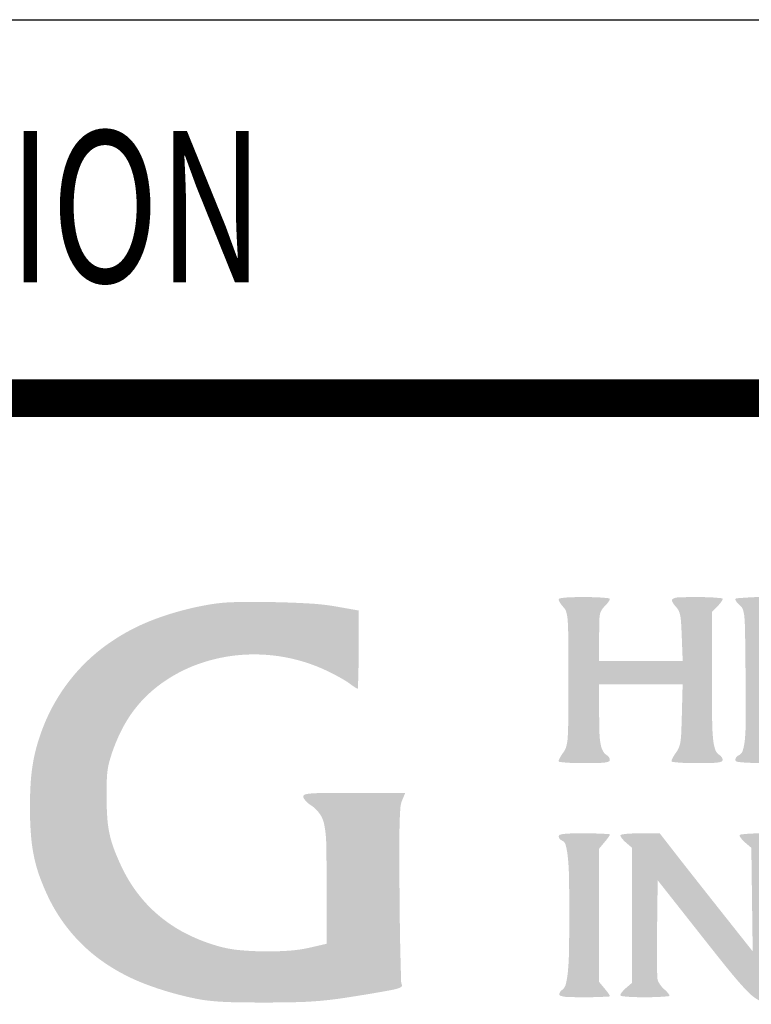
# Model space of a CAD drawing. Units: millimetres. Extents: x -8041 to -5935, y -198 to 1291.
# Drawn here: x -6886 to -6817, y 8 to 100 of the extents above; entities that cross this region are included whole.
import ezdxf
from ezdxf.enums import TextEntityAlignment as Align

# ---------------------------------------------------------------- set-up
doc = ezdxf.new("R2010")
doc.units = ezdxf.units.MM
doc.header["$LTSCALE"] = 55
doc.layers.get('0').update_dxf_attribs({"linetype": 'CONTINUOUS', "lineweight": 30})
doc.styles.add('HY견고딕', font='txt')
doc.styles.add('ROMANS', font='romans.shx', dxfattribs={"width": 0.7, "height": 3.5, "bigfont": 'whgtxt.shx'})

# ---------------------------------------------------------------- blocks, each defined once
blk = doc.blocks.new('hico_ci')
at = {"true_color": 0x0e4194}
h = blk.add_hatch(color=154, dxfattribs=at)
edge = h.paths.add_edge_path()
edge.add_arc((32.78874145102606, 2.927069385914749), 1.634937852173542, 134.5413167978109, 144.1121657865541, ccw=False)
edge.add_arc((32.88119739671203, 2.833119537889715), 1.766750885806179, 125.5110993715333, 134.5412802715582, ccw=False)
edge.add_arc((32.99862898458196, 2.668552141337074), 1.968920630913502, 109.3039531091811, 125.51106852539311, ccw=False)
edge.add_arc((33.06810463006906, 2.470204015000547), 2.179084482555548, 94.28374273685893, 109.30394705099539, ccw=False)
edge.add_arc((33.07294818904944, 2.405555613145893), 2.24391407398458, 79.49360642794232, 94.28376993229932, ccw=False)
edge.add_arc((33.07497792743294, 2.416494281915305), 2.232788683602746, 64.64824022339423, 79.4936345192699, ccw=False)
edge.add_arc((32.85166026594118, 1.945160227534089), 2.754350347023984, 62.62258252843111, 64.64827935550022, ccw=False)
edge.add_arc((32.71656689445695, 1.6842846349209), 3.048129675498798, 60.74517762336188, 62.6226037298855, ccw=False)
edge.add_arc((32.88222088080209, 1.980021569294763), 2.709158323398753, 58.86478425671771, 60.745189543531524, ccw=False)
edge.add_arc((34.0027949358132, 3.835040554210181), 0.5419523693741883, 52.66592512327048, 58.86473315250322, ccw=False)
edge.add_arc((35.17343078015614, 5.369823952139853), 1.388319207016375, 232.6658894191807, 234.4894610043937)
edge.add_arc((34.87507291828689, 4.951703813691068), 0.8746638128896749, 234.4894402566771, 237.0671832623263)
edge.add_arc((34.98615989195719, 5.123202995870557), 1.078997572233144, 237.0671927347545, 238.8011591198468)
edge.add_arc((34.43718715412354, 4.216699841302486), 0.01922446626827711, 238.8011033639355, 269.9999874086654)
edge.add_arc((34.43718715120167, 4.203975778714408), 0.006500403680198683, 269.999988515924, 358.0162963644016)
edge.add_arc((-4.362713720286962, 5.547884122032045), 38.82966870912099, 358.0162447992569, 358.2307601351086)
edge.add_arc((25.82001372365988, 4.615575350872874), 8.632545740196507, 358.2307478553034, 359.3365478187211)
edge.add_arc((17.36637299727386, 4.713465047590432), 17.08675320887927, 359.3365578015499, 360.0000410747588)
edge.add_line((34.45312620614874, 4.713477296909204), (34.45312620614874, 5.229479246909207))
edge.add_line((34.45312620614874, 5.229479246909193), (34.16484495614873, 5.280538412534199))
edge.add_arc((33.64462236292508, 2.343365269373862), 2.982887463415733, 79.95611935197417, 86.65392196668097)
edge.add_arc((33.08349736359173, -7.253972571632346), 12.59661488306342, 86.6539144642089, 88.95116909846963)
edge.add_arc((33.07898162804747, -7.501135204061256), 12.84381876380436, 88.9512102147078, 91.18017493963029)
edge.add_arc((32.86073929043272, 3.092701456038398), 2.247734350267514, 91.18016789503348, 99.27567222310641)
edge.add_arc((33.12735728687869, 1.460212656038493), 3.901851890877547, 99.275663469349, 110.8235852428746)
edge.add_arc((32.69780488876359, 2.589618216946235), 2.693517424045064, 110.8235972806347, 126.0685641851203)
edge.add_arc((32.51854214838431, 2.835735845581539), 2.38903586925314, 126.0686139041103, 142.3646620464503)
edge.add_arc((32.57019643793552, 2.795909258947205), 2.454261037900984, 142.3647239434559, 158.3348896640697)
edge.add_arc((32.78885627890253, 2.709048849869774), 2.689541416845799, 158.3349037323172, 163.9977825718155)
edge.add_arc((32.27931798562355, 2.855174872232922), 2.159463982202089, 163.9977041812776, 170.6737529295855)
edge.add_arc((32.69001219171997, 2.787724853794302), 2.575660132954198, 170.6736856443285, 176.7117217697121)
edge.add_arc((35.5165804981479, 2.625327937927239), 5.406889750838351, 176.7117408376485, 180.1792459878991)
edge.add_arc((34.86777387288271, 2.623303208736388), 4.758079966319337, 180.1793065007957, 184.4129829632263)
edge.add_arc((32.31801344887799, 2.426528918093169), 2.200737920116152, 184.4129901413355, 191.9485645056168)
edge.add_arc((32.06079959392321, 2.372095781589536), 1.937827415331253, 191.9485085045182, 200.0632401468121)
edge.add_arc((32.99774907265527, 2.714287514542207), 2.935308998016321, 200.0632105256907, 206.0080328576868)
edge.add_arc((32.34686694173871, 2.396719825332667), 2.211087494901948, 206.0080725956044, 220.7868245647506)
edge.add_arc((32.32640722296856, 2.3790681399676), 2.184065613245451, 220.7868337318438, 235.7025192642738)
edge.add_arc((32.55306040316975, 2.711358025117491), 2.586294692087826, 235.7024863590712, 249.2757781512998)
edge.add_arc((33.15148411535449, 4.293019156440806), 4.277378035286434, 249.2757840318333, 258.5874089878579)
edge.add_arc((32.68690209783978, 1.991560281367612), 1.92949613777728, 258.5874137952177, 263.2907369022938)
edge.add_arc((32.79883982642542, 2.943114178897986), 2.88761141006249, 263.2907394418933, 266.7676389433385)
edge.add_arc((32.94082638752741, 5.45726238138667), 5.405765767446178, 266.7676456946059, 269.1891044117925)
edge.add_arc((33.21088682750093, 24.53799515124531), 24.48840960094036, 269.18911224069, 269.9781865981917)
edge.add_arc((33.20852195051077, 18.31758289124761), 18.26799689140429, 269.9781761488808, 271.3351535332691)
edge.add_arc((33.52302318768318, 4.823723382535491), 4.770472841822397, 271.3351624316854, 275.0182763994774)
edge.add_arc((33.50046450613598, 5.080636621146652), 5.028374579478569, 275.018266240859, 278.5781104788496)
edge.add_arc((30.99516447033056, 21.68913788855211), 21.82476831798071, 278.5780853305258, 279.7748686946002)
edge.add_arc((32.56285591736099, 12.58932090606631), 12.59089992019255, 279.7749121999424, 280.6666592119867)
edge.add_arc((34.76112037298122, 0.9181145305971228), 0.7144768528025381, 280.6666297990551, 287.8775588060738)
edge.add_arc((34.94628095458376, 0.3440783505401868), 0.1113168599370517, 287.8774580336615, 310.5843549465897)
edge.add_arc((35.00468466105923, 0.2758999180173873), 0.02154330263125903, 310.5843393360146, 386.5784766806566)
edge.add_arc((35.10224936752843, 0.3247108906661111), 0.08755015729799862, 181.6269221488884, 206.5784997727933, ccw=False)
edge.add_arc((148.7512274220857, 3.552682854635435), 113.7823610144581, 181.4600893505928, 181.6269346310598, ccw=False)
edge.add_arc((68.46651307174375, 1.506325299753158), 33.47157134359215, 180.8101452923355, 181.4601068726112, ccw=False)
edge.add_arc((96.2912451695388, 1.899859891969655), 61.29908624856115, 180.396998606529, 180.8102153206149, ccw=False)
edge.add_arc((163.5879524803069, 2.366312200673974), 128.5974100955685, 180.1183791174993, 180.3970656516905, ccw=False)
edge.add_arc((46.15915483334294, 2.123697726096097), 11.16836182132578, 178.4479244508252, 180.1184106146845, ccw=False)
edge.add_arc((39.34067687507013, 2.308448765195521), 4.347381348263541, 175.8174928159718, 178.4479411333492, ccw=False)
edge.add_arc((35.30522176869147, 2.603555572713915), 0.3011502694148722, 157.3235064541274, 175.8175267739247, ccw=False)
edge.add_line((35.02735151864874, 2.7196572906592), (35.06900596552373, 2.819350375034205))
edge.add_line((35.06900596552373, 2.819350375034205), (34.39544107177375, 2.819350375034205))
edge.add_arc((34.39547802726872, -67.23634891510272), 70.05569929014666, 90.00003022443447, 90.33486652166998)
edge.add_arc((34.00006253979188, 0.419118411344698), 2.399076461575973, 90.33493754448989, 94.18141497745493)
edge.add_arc((33.85879524066524, 2.351391083681534), 0.4616466873487795, 94.18139022192932, 104.3817780070427)
edge.add_arc((33.75136997059514, 2.770337818511777), 0.02914633443038319, 104.3816970683063, 180.405337920028)
edge.add_arc((33.76648316377111, 2.77044468151847), 0.04425990540730643, 180.4052644192746, 212.2619022907056)
edge.add_arc((33.9319200577205, 2.87487607406041), 0.239900600631608, 212.261989415702, 221.3768352533327)
edge.add_arc((33.9845198830364, 2.921211303956497), 0.3099983548951059, 221.3768391091639, 229.7923258343701)
edge.add_arc((34.02777301090373, 2.972379821252503), 0.3769987297626265, 229.7922528178535, 237.0592756878362)
edge.add_arc((33.59701027889531, 2.307558223173203), 0.4151782003231416, 34.84838015166849, 57.05930568222408, ccw=False)
edge.add_arc((33.62712217574648, 2.328524477187429), 0.3784861011827023, 11.042008434178626, 34.848354072441, ccw=False)
edge.add_arc((32.59570997465039, 2.127254900243855), 1.429352682234889, 1.141212619849, 11.041947583277022, ccw=False)
edge.add_arc((4.463660061661841, 1.566884288631201), 29.56698313558291, 0.04634469714142142, 1.1411441244525804, ccw=False)
edge.add_line((34.03063352489869, 1.590800059409219), (34.03125120614874, 0.8263122156592004))
edge.add_line((34.03125120614874, 0.8263122156592004), (33.81328245614873, 0.7761165437841981))
edge.add_arc((33.41547300223567, 2.503564809120974), 1.772661803908925, 274.1251765011129, 282.96839936409805, ccw=False)
edge.add_arc((33.25038585524868, 4.79255472561924), 4.067597228693425, 269.37167379198553, 274.1251666403148, ccw=False)
edge.add_arc((33.2499010335157, 4.748620278238633), 4.023660106465788, 264.6198272722287, 269.37171652854505, ccw=False)
edge.add_arc((33.01460187783448, 2.250177044755716), 1.514161295229101, 254.763663186627, 264.61979041941373, ccw=False)
edge.add_arc((33.2328846016029, 3.051568014375405), 2.344748336829932, 243.8956139435756, 254.7635744114323, ccw=False)
edge.add_arc((33.04358399715767, 2.665227350613293), 1.9145230152672, 231.2435292975561, 243.895549234695, ccw=False)
edge.add_arc((32.99028170697136, 2.598827681915793), 1.829375789000099, 218.2764177660285, 231.2434949001929, ccw=False)
edge.add_arc((33.07661466051854, 2.66695245640939), 1.939350166777916, 205.8647966923205, 218.2764361718482, ccw=False)
edge.add_arc((34.24756786229301, 3.234652828952662), 3.240663009149103, 201.1512420997796, 205.8648740947584, ccw=False)
edge.add_arc((32.53321524092212, 2.57137928987612), 1.40247458082336, 192.3367083916321, 201.1513258589095, ccw=False)
edge.add_arc((32.63089926101617, 2.592745583643477), 1.502468012042193, 183.8853692417985, 192.3367890161391, ccw=False)
edge.add_arc((35.25184901942288, 2.770755001733079), 4.129455828728198, 179.9110913741717, 183.8854157572107, ccw=False)
edge.add_arc((39.42062651108432, 2.764295398588146), 8.298238325022876, 178.4382159343861, 179.9111555537557, ccw=False)
edge.add_arc((32.35581113006708, 2.956920306553471), 1.230797435777072, 172.4108323876422, 178.4383333927139, ccw=False)
edge.add_arc((31.95594654892381, 3.010197765763053), 0.8273991575072891, 164.6084034857983, 172.410906222195, ccw=False)
edge.add_arc((33.27202428006399, 2.647899493023786), 2.192434187398881, 160.8387383093938, 164.608460593797, ccw=False)
edge.add_arc((33.3869869181392, 2.607951407405409), 2.314139806402088, 153.3642670344212, 160.8387151023537, ccw=False)
edge.add_arc((32.87464159078013, 2.864914946190268), 1.740966189832556, 144.1121417540429, 153.3642767840967, ccw=False)
h = blk.add_hatch(color=154, dxfattribs=at)
edge = h.paths.add_edge_path()
edge.add_arc((49.53656406040795, 4.887809924633018), 11.9053128542609, 179.0282387351968, 179.9999693326386, ccw=False)
edge.add_arc((38.17847068150184, 5.080466204471378), 0.5455856724088192, 169.9074034289792, 179.0281986013298, ccw=False)
edge.add_arc((37.80537728721725, 5.146874453604084), 0.1666282388999278, 149.6580507003814, 169.9073800645584, ccw=False)
edge.add_arc((37.88292636570975, 5.101482077435719), 0.2564855000936441, 135.000007319433, 149.658020761646, ccw=False)
edge.add_arc((37.30499230727548, 5.679415516237484), 0.5608362453552255, 315.0000414142417, 319.0350807812721)
edge.add_arc((37.41636188313078, 5.582722162839616), 0.4133479847482565, 319.0351761127143, 324.1073161600956)
edge.add_arc((37.46051818668138, 5.55076723336748), 0.3588420524037013, 324.1072758651417, 328.9207885354809)
edge.add_arc((37.74382831715002, 5.380003804857083), 0.02804788899875119, 328.9207881385945, 359.9999837642001)
edge.add_arc((37.76057537491619, 5.380003789366782), 0.01130083123257715, 3.824051426022083e-05, 83.80940924200591)
edge.add_arc((37.43934430218042, 2.418497298366319), 2.990178153031649, 83.8093980208604, 85.45192530503653)
edge.add_arc((37.51200473436637, 3.331918071888282), 2.073871955353203, 85.45196506244943, 88.43484408523169)
edge.add_arc((37.43437284649542, 0.4905929405285292), 4.916257434506822, 88.43489366104356, 89.99996084542813)
edge.add_arc((37.43438374076288, -2.042914790472381), 7.449765165510383, 90.00005794834895, 91.21998816386)
edge.add_arc((37.30360385049471, 4.098189869393309), 1.307268130662618, 91.22004300446116, 95.64226990650208)
edge.add_arc((37.24467070256327, 4.694696407838578), 0.7078574481320232, 95.64220262506173, 100.9502802219492)
edge.add_arc((37.11333451815301, 5.373506817380729), 0.01645831200426139, 100.9502297683334, 180.0000277509943)
edge.add_arc((37.13577118239226, 5.373506763081352), 0.03889497624353938, 179.999931754939, 206.1536297389462)
edge.add_arc((37.35825095890681, 5.482757053997275), 0.2867515416663012, 206.1536713302497, 212.1479636373732)
edge.add_arc((37.40845663279873, 5.514308953027069), 0.3460485232342618, 212.1478713568542, 218.0450554112729)
edge.add_arc((37.46058935450623, 5.555105261441213), 0.4122464042638432, 218.0450228429637, 223.216807759139)
edge.add_arc((37.0436103331017, 5.163306036247278), 0.1599232708800382, 15.310986887354773, 43.21670553940038, ccw=False)
edge.add_arc((36.69038710514076, 5.066602381485268), 0.5261448508224054, 3.816320297845323, 15.310977242263107, ccw=False)
edge.add_arc((34.0842564653538, 4.892755999940164), 3.138067413995398, 0.2246592148471791, 3.816352152018908, ccw=False)
edge.add_arc((-110.9662071979487, 4.324061406568333), 148.1896459041293, 3.762824582054236e-05, 0.2246370120352026, ccw=False)
edge.add_arc((-101.7411340753534, 4.32427524650312), 138.964572781551, 359.7625183335548, 359.9999519589115, ccw=False)
edge.add_arc((33.91797266800575, 3.761990335990731), 3.304300753494538, 356.2555474391747, 359.7624629598822, ccw=False)
edge.add_arc((36.61656946807295, 3.585377834931137), 0.5999308333722467, 345.5643085046891, 356.2555020647852, ccw=False)
edge.add_arc((36.97705810880211, 3.492580760160592), 0.2276898399543874, 323.529330623918, 345.5642891388447, ccw=False)
edge.add_arc((37.73000012061124, 2.936028227771885), 0.7086180124401467, 143.5292645939927, 146.9665244370046)
edge.add_arc((37.59290506187796, 3.025172569186651), 0.5450889057486104, 146.9665109443676, 151.1509296544508)
edge.add_arc((37.54184930088695, 3.053297347775072), 0.4867991647908434, 151.1508954397395, 155.0514446393947)
edge.add_arc((37.13544161796762, 3.242364247489178), 0.03856541181886613, 155.0513767324294, 180.0000101471782)
edge.add_arc((37.11014888186833, 3.242364246787886), 0.01327267571957833, 180.000026456539, 262.3409240039321)
edge.add_arc((37.32614667090564, 4.848582778971434), 1.633949391785723, 262.341040834905, 265.0443595151216)
edge.add_arc((37.33242117142333, 4.920951430327293), 1.706589539469989, 265.0443756300133, 268.5822235637584)
edge.add_arc((37.43438044263735, 9.040638777538973), 5.827538402506317, 268.5822496624382, 269.9999583472641)
edge.add_arc((37.43437730045349, 13.83501027972673), 10.6219099046926, 269.9999940971967, 270.9694329045618)
edge.add_arc((37.59889256646437, 4.112719185307753), 0.8982269914458084, 270.969408409715, 276.8913277875255)
edge.add_arc((37.67848593704684, 3.454160895975832), 0.23487631112029, 276.891280020027, 289.5195373421614)
edge.add_arc((37.74948231292495, 3.25389034764855), 0.02239389322380352, 289.5195570274433, 359.999990112888)
edge.add_arc((37.7174623546403, 3.253890328118985), 0.05441385150845916, 1.649489561950485e-05, 18.5038276216957)
edge.add_arc((37.68226702689151, 3.242111368149594), 0.09152793230393809, 18.50391876801745, 31.03895090368135)
edge.add_arc((37.67937160479096, 3.24036924970828), 0.09490705138104846, 31.03879221364336, 43.37090816020086)
edge.add_arc((37.69987344943968, 3.259737171949411), 0.06670346923376312, 43.37090760534274, 59.43366796984627)
edge.add_arc((37.80376673775771, 3.435646753208857), 0.1375953220901587, 207.7880844764116, 239.4336235343292, ccw=False)
edge.add_arc((37.96047809405917, 3.518229602355518), 0.31473474787398, 190.7335693924387, 207.7880795770617, ccw=False)
edge.add_arc((38.57078859978702, 3.633920169732974), 0.9359136438304483, 181.8519502589667, 190.7336183394056, ccw=False)
edge.add_arc((45.50472027137477, 3.858122753793367), 7.873469065226853, 179.9999733978303, 181.8519618623166, ccw=False)
edge.add_line((37.63125120614876, 3.858126409409209), (37.63125120614876, 4.253725375034193))
edge.add_line((37.63125120614876, 4.253725375034193), (38.7343813748987, 4.253725375034193))
edge.add_line((38.7343813748987, 4.253725375034193), (38.72388537802374, 3.847813168784214))
edge.add_arc((22.90228504623394, 4.256929215598802), 15.82688892355829, 357.65315128668954, 358.5187718073529, ccw=False)
edge.add_arc((37.63888741440661, 3.652976433001598), 1.077915795871124, 351.49397689043025, 357.6531650537302, ccw=False)
edge.add_arc((38.36797027163368, 3.543935674746322), 0.3407240300034509, 338.6498493862721, 351.4940165755101, ccw=False)
edge.add_arc((38.4301663848654, 3.519623623665282), 0.2739450488125408, 323.5233193681267, 338.6498616979925, ccw=False)
edge.add_arc((39.21417334848684, 2.939981964428156), 0.701068475262993, 143.5232745987171, 146.9793232073505)
edge.add_arc((39.07947253243719, 3.027526511924336), 0.5404186771284701, 146.9792954198342, 151.1799806864653)
edge.add_arc((39.02821339554498, 3.055729989053589), 0.4819128206944308, 151.180001583256, 155.1025459539169)
edge.add_arc((38.62609754270221, 3.242364246368837), 0.03859633655349684, 155.1025603257112, 180.0000084758996)
edge.add_arc((38.60077388186835, 3.242364246787929), 0.01327267571963517, 180.0000264566771, 262.3409240039368)
edge.add_arc((38.81677167090618, 4.848582778971391), 1.63394939178572, 262.3410408348869, 265.0443595151036)
edge.add_arc((38.82304617142347, 4.920951430326369), 1.706589539469079, 265.0443756300069, 268.5822235637519)
edge.add_arc((38.9250054426372, 9.040638777541261), 5.827538402508612, 268.5822496624399, 269.9999583472658)
edge.add_arc((38.92500230045346, 13.83501027972673), 10.6219099046926, 269.999994097197, 270.9694329045622)
edge.add_arc((39.08951756646439, 4.112719185307199), 0.8982269914452489, 270.9694084097155, 276.8913277875262)
edge.add_arc((39.16911093704681, 3.454160895976031), 0.2348763111205007, 276.8912800200208, 289.519537342157)
edge.add_arc((39.24010731292492, 3.253890347648493), 0.02239389322377228, 289.5195570276259, 359.9999901130335)
edge.add_arc((39.20808735464027, 3.253890328119169), 0.05441385150845916, 1.649470764045958e-05, 18.50382762149844)
edge.add_arc((39.17289202689153, 3.242111368149594), 0.09152793230393809, 18.50391876801745, 31.03895090368135)
edge.add_arc((39.16999660479092, 3.24036924970801), 0.09490705138123547, 31.03879221376442, 43.37090816031974)
edge.add_arc((39.19049844943964, 3.259737171949396), 0.066703469233768, 43.37090760534718, 59.43366796984821)
edge.add_arc((39.29135980862873, 3.43051349538139), 0.1316335329176697, 199.2254559546561, 239.4336960571374, ccw=False)
edge.add_arc((39.7087069742787, 3.576057673507137), 0.5736310040216248, 185.7387765830535, 199.2255103513359, ccw=False)
edge.add_arc((41.81614008838608, 3.787851126997083), 2.691679822480612, 180.5386529671197, 185.7388420410775, ccw=False)
edge.add_arc((100.2913480197216, 4.337590650847147), 61.16947181360316, 180.0000569943733, 180.538636330363, ccw=False)
edge.add_line((39.12187620614873, 4.3375298031592), (39.12187620614873, 5.212532190659203))
edge.add_line((39.12187620614873, 5.212532190659203), (39.19218870614873, 5.282844690659203))
edge.add_arc((38.79561730727539, 5.679415516237484), 0.5608362453552657, 315.0000414142458, 319.0350807812759)
edge.add_arc((38.90698688313074, 5.582722162840298), 0.4133479847487024, 319.0351761126431, 324.1073161600238)
edge.add_arc((38.95114318668141, 5.55076723336748), 0.3588420524036993, 324.1072758651422, 328.9207885354814)
edge.add_arc((39.23445331714998, 5.380003804856983), 0.02804788899874348, 328.9207881388456, 359.9999837644233)
edge.add_arc((39.25120037491615, 5.380003789366782), 0.01130083123257715, 3.824051426022083e-05, 83.80940924200591)
edge.add_arc((38.92996930218033, 2.418497298366319), 2.990178153031655, 83.80939802085932, 85.45192530503543)
edge.add_arc((39.00262973436628, 3.331918071888282), 2.073871955353207, 85.45196506244788, 88.43484408523011)
edge.add_arc((38.9249978464955, 0.490592940530604), 4.916257434504741, 88.43489366104421, 89.99996084542879)
edge.add_arc((38.92500681628115, -4.434286117537397), 9.841136492573188, 90.00003266258014, 91.4000949142167)
edge.add_arc((38.68909964100482, 5.217783301425385), 0.1861845888184155, 91.40019310463941, 115.5814678798615)
edge.add_arc((38.62064552424494, 5.360776769772372), 0.02765037140374674, 115.5814957400747, 208.4756642109885)
edge.add_arc((38.90445388258973, 5.51471544635973), 0.3505192308742947, 208.4755717036908, 223.2118721180456)
edge.add_arc((38.50970471779652, 5.14386717463934), 0.1911036487596476, 25.357169956736982, 43.2119107768325, ccw=False)
edge.add_arc((38.45641940422809, 5.118614366090725), 0.2500699864589662, 10.762356577595028, 25.357144512057687, ccw=False)
edge.add_arc((37.97365019736088, 5.026851056861645), 0.7414828597329792, 3.394736691962123, 10.762268423311184, ccw=False)
edge.add_arc((29.92600959285943, 4.549473335671394), 8.80326980729672, 2.1920054461318728, 3.394747407977377, ccw=False)
edge.add_line((38.72283772177371, 4.886184146909187), (38.73520445302375, 4.563100375034196))
edge.add_line((38.73520445302375, 4.563100375034196), (37.63125120614876, 4.563100375034196))
edge.add_line((37.63125120614876, 4.563100375034196), (37.63125120614876, 4.887816296909207))
h = blk.add_hatch(color=154, dxfattribs=at)
edge = h.paths.add_edge_path()
edge.add_arc((36.59815399351254, 3.786682929859069), 2.970150129097695, 354.8163373732623, 359.9159658534792, ccw=False)
edge.add_arc((38.86134733792994, 3.581366058917794), 0.6976626964139305, 342.833722533147, 354.816402702245, ccw=False)
edge.add_arc((39.43662826338931, 3.40365771596781), 0.09555938438905888, 290.99356584853166, 342.8337906213317, ccw=False)
edge.add_arc((39.48939095177042, 3.266160237346114), 0.0517140277141842, 110.9936345646499, 130.6238381771298)
edge.add_arc((39.50321844348235, 3.250041159429827), 0.07295135805272705, 130.6239178987594, 145.7922177971259)
edge.add_arc((39.50371523435865, 3.24970340460213), 0.07355209052017743, 145.7921936732184, 160.8993400688991)
edge.add_arc((39.48503974749053, 3.256170557481724), 0.05378854134182081, 160.8992845365563, 179.9999779742625)
edge.add_arc((39.45612646866232, 3.256170576445712), 0.02487526251360356, 179.999996053258, 260.9567270737986)
edge.add_arc((39.61685016692076, 4.266005807369964), 1.047420763113759, 260.9567486191909, 266.4769313537127)
edge.add_arc((39.7547274437955, 6.505440445768556), 3.29109579375786, 266.4768871881692, 269.6208531516747)
edge.add_arc((40.13084025165574, 63.34941391528733), 60.13631354026187, 269.6209005673806, 269.9999690989636)
edge.add_line((40.13080781864875, 3.213100375034202), (40.83036445927371, 3.213100375034202))
edge.add_line((40.83036445927371, 3.213100375034202), (40.91630680927375, 3.458851393784201))
edge.add_arc((37.00421078022805, 4.826957540498086), 4.144419111184513, 340.7246656639777, 342.1125816597327)
edge.add_arc((38.82130064648834, 4.240493165612648), 2.235032810543893, 342.1126048973197, 344.3161326749896)
edge.add_arc((36.63810616179819, 4.853495261121338), 4.502654852921214, 344.3161689772579, 345.2386260459792)
edge.add_arc((40.98050917812475, 3.709314112776909), 0.01204081290078426, 345.2387213040388, 404.9999784935591)
edge.add_arc((40.98186278813972, 3.710667722407578), 0.01012651953119802, 44.99997596561163, 110.9741658906788)
edge.add_arc((41.49847425780621, 2.363023975548685), 1.453397484748313, 110.9740392166291, 112.9172363077797)
edge.add_arc((41.33464219824896, 2.75054007744086), 1.032672309649465, 112.9171620144102, 116.2600190725477)
edge.add_arc((41.72369353257079, 1.961960600887465), 1.912000764534291, 116.2598988627933, 118.367865737063)
edge.add_arc((39.94481550388332, 5.256345297238198), 1.831978077353065, 293.23519532285343, 298.367809728697, ccw=False)
edge.add_arc((40.45952514221381, 4.057471989460311), 0.5272853089617531, 280.26332740269595, 293.23520198598476, ccw=False)
edge.add_arc((40.43813494001427, 4.175602065243964), 0.6473363629123334, 268.9168498345409, 280.263364600023, ccw=False)
edge.add_arc((40.49340814201099, 7.099067176405939), 3.571323945485187, 265.7123933175944, 268.91685201837055, ccw=False)
edge.add_line((40.22640514364872, 3.537738193784222), (39.96562620614873, 3.557289568784199))
edge.add_line((39.96562620614873, 3.557289568784199), (39.96562620614873, 4.253725375034193))
edge.add_line((39.96562620614873, 4.253725375034193), (40.14306317489871, 4.253725375034193))
edge.add_arc((40.14306321322334, 3.093502814164395), 1.160222560869806, 86.11663647031492, 90.00000189260192, ccw=False)
edge.add_arc((40.17965058894475, 3.632495199535683), 0.6199898077435958, 79.90910630841711, 86.11661691760042, ccw=False)
edge.add_arc((40.21370087453084, 3.823826392032302), 0.425652350802151, 72.60183867544163, 79.90915700777168, ccw=False)
edge.add_arc((40.30744183829552, 4.122987764548625), 0.1121481321808037, 52.89747781064682, 72.60184626410722, ccw=False)
edge.add_arc((40.58906460591351, 4.495326305961839), 0.3547002079282491, 232.8975326969412, 245.3521319221615)
edge.add_arc((40.45364496529436, 4.200195835615062), 0.02998421880463185, 245.3521230565197, 320.9173453093079)
edge.add_arc((40.40967253031812, 4.235909055280985), 0.08663233524853937, 320.9174021118993, 356.7504977891616)
edge.add_arc((38.11427969680227, 4.366227013757396), 2.38572150934703, 356.7505909571571, 359.9999606442233)
edge.add_line((40.50000120614874, 4.36622537503419), (40.50000120614874, 4.563100375034196))
edge.add_line((40.50000120614874, 4.563100375034196), (39.96562620614873, 4.563100375034196))
edge.add_line((39.96562620614873, 4.563100375034196), (39.96562620614873, 5.097475375034193))
edge.add_line((39.96562620614873, 5.097475375034193), (40.21171995614873, 5.097370243784198))
edge.add_arc((40.21029771056988, 1.776043125848133), 3.32132742245025, 87.7414587535884, 89.97546502912093, ccw=False)
edge.add_arc((40.31409841536743, 4.40795893901398), 0.68736549525621, 80.55635989276442, 87.74141674482411, ccw=False)
edge.add_arc((40.36649358450836, 4.722961883036461), 0.3680347756377774, 70.13209221361802, 80.55639628887991, ccw=False)
edge.add_arc((40.38188303389069, 4.765548269555254), 0.3227530412531082, 58.629266570114225, 70.13215335485881, ccw=False)
edge.add_arc((41.01040624014166, 5.796419817512771), 0.8846149926059101, 238.6293184316632, 241.416276948024)
edge.add_arc((40.90878883280368, 5.609912936936837), 0.6722216923920578, 241.4162229527747, 244.8401931531623)
edge.add_arc((40.88849668283882, 5.566710091494869), 0.624490599756313, 244.8401466194926, 247.9123914601182)
edge.add_arc((40.66943100303013, 5.02688138307532), 0.04190600804113809, 247.912340792964, 269.9999786280076)
edge.add_arc((40.66943097538842, 4.996284868190529), 0.01130949315634504, 270.0000608460595, 349.6476862432386)
edge.add_arc((39.75091589129579, 5.164074780283059), 0.9450243395123925, 349.6476300602449, 353.0454791718998)
edge.add_arc((39.7643798805376, 5.162431866385774), 0.9314604841597189, 353.0455152670112, 357.5037104142797)
edge.add_arc((38.67373197464616, 5.209977103708837), 2.023144231503295, 357.5037872300499, 359.9999510436481)
edge.add_arc((37.27067353881586, 5.209978172740975), 3.426202667334001, 359.9999532144457, 361.8008370896203)
edge.add_arc((40.18415760861637, 5.301581306798255), 0.5112789017531434, 1.800769818141986, 9.138080502501612)
edge.add_arc((40.53257548969282, 5.357626646341032), 0.1583821747380336, 9.137972838875726, 23.03142691877509)
edge.add_arc((40.66444048433982, 5.413685418700197), 0.01509587821367182, 23.03134767180475, 100.3823777260059)
edge.add_arc((40.63058399748792, 5.598473616428564), 0.1727682740923946, 271.4337427390815, 280.3824599115326, ccw=False)
edge.add_arc((38.37234220896397, 95.82859126455241), 90.43114066563116, 271.32366784451045, 271.43367573272496, ccw=False)
edge.add_arc((39.64615722466266, 40.70133020441826), 35.28916467015624, 270.9975105480456, 271.32363790490444, ccw=False)
edge.add_arc((39.17767230114822, 67.60619672400026), 62.19810966173177, 270.78416698960166, 270.99753641086147, ccw=False)
edge.add_arc((40.31338593276359, -15.36885020335416), 20.78470939167898, 90.78422674607637, 91.51738103979687)
edge.add_arc((39.8925952673888, 0.5162780974041539), 4.894008780453361, 91.51736063016838, 93.66382695123956)
edge.add_arc((40.00982200261882, -1.314627101618058), 6.728662959081301, 93.66372595754233, 94.81788238315211)
edge.add_arc((39.44592145922968, 5.375643015005863), 0.01467025308097451, 94.81784467492868, 179.9999974483329)
edge.add_arc((39.46065569162397, 5.375643007600445), 0.02940448547525531, 179.9999842971993, 210.4937670981067)
edge.add_arc((39.60777455584446, 5.462281380450918), 0.2001386878475219, 210.4938398752128, 217.8961712825044)
edge.add_arc((39.64768804867282, 5.49334908776747), 0.2507182227173653, 217.8962045057165, 224.9697571508709)
edge.add_arc((39.68887884046222, 5.534496910643725), 0.3089404234280479, 224.9698217346536, 231.0181639312973)
edge.add_arc((39.4220939252013, 5.204831356865114), 0.1151510388285517, 16.252535167434417, 51.0181590061174, ccw=False)
edge.add_arc((39.0622016325907, 5.09991538792454), 0.490024114441119, 4.390726289762085, 16.252496382386084, ccw=False)
edge.add_arc((36.50517522326021, 4.903576875183518), 3.05457726647327, 0.7548563461330104, 4.390770628114581, ccw=False)
edge.add_arc((-111.1335151514192, 2.958142604761434), 150.7060845735441, 0.5342374815106723, 0.7549407559706083, ccw=False)
edge.add_arc((-14.26952055657912, 3.861314414437842), 53.83787942766673, -0.08406097525579526, 0.53427357692442, ccw=False)
h = blk.add_hatch(color=154, dxfattribs=at)
edge = h.paths.add_edge_path()
edge.add_arc((36.82406563385206, 2.905713164164439), 1.1468167122001, 319.9212126542197, 322.0591999407872)
edge.add_arc((37.15011087251469, 2.651520246883521), 0.7333925512587297, 322.0592330206269, 325.0478406489743)
edge.add_arc((37.06206317482906, 2.713062219887235), 0.84081606595131, 325.0478512476332, 327.200734131453)
edge.add_arc((37.7527745512586, 2.267941598239162), 0.01910165489021348, 327.2008366334638, 360.0001178661824)
edge.add_arc((37.76496964066513, 2.267941636698211), 0.006906565483632271, 6.935181966417388e-06, 86.54341228915645)
edge.add_arc((37.20026854048683, -7.081172520198876), 9.373059609889596, 86.54344487738473, 87.11067193635996)
edge.add_arc((37.49832279406735, -1.175706654903763), 3.460076993287322, 87.1106558169797, 88.91589390188042)
edge.add_arc((37.4343828569211, -4.553972584032138), 6.838947959069567, 88.91579847712842, 90.00005571926998)
edge.add_arc((37.43437745916242, -7.632511621960319), 9.917486996994588, 90.00000723897054, 91.01459427455251)
edge.add_arc((37.27587285143346, 1.317528676072527), 0.9660432560621295, 91.01455686807334, 96.62154882555889)
edge.add_arc((37.19758903710766, 1.99189329522217), 0.2871500427021839, 96.62152267153454, 107.4215677484373)
edge.add_arc((37.11791550304008, 2.245796932465154), 0.02103929689129531, 107.421614337681, 179.99997768538)
edge.add_arc((37.14150981652796, 2.245796936525593), 0.04463361037920795, 179.9999946937276, 201.1951785477325)
edge.add_arc((37.16430137959571, 2.254634931692266), 0.06907876338825115, 201.1951297093982, 216.4754626832975)
edge.add_arc((37.16742068060006, 2.256941073103349), 0.07295798070134708, 216.4754921962455, 231.3505552130699)
edge.add_arc((37.15810933963513, 2.245297601715635), 0.058049208232716, 231.350568508014, 249.0064309253546)
edge.add_arc((37.10704842072397, 2.112234909128986), 0.08447411476554198, 14.066814870681185, 69.00638542333178, ccw=False)
edge.add_arc((36.09067694546098, 1.857565506954856), 1.13226583077211, 5.819567750479621, 14.066827399986721, ccw=False)
edge.add_arc((34.08040986022058, 1.65267781870871), 3.152947081933468, 0.914854921808228, 5.819541475410404, ccw=False)
edge.add_arc((8.00896783660096, 1.236382438506709), 29.22771248901715, -0.03951437377577349, 0.9147986142415903, ccw=False)
edge.add_arc((4.244840207720273, 1.23896009990689), 32.9918410004451, 359.1020014486478, 359.9605173931739, ccw=False)
edge.add_arc((33.86099488339539, 0.7747472303349099), 3.372048439358699, 354.51711628442257, 359.1020003686812, ccw=False)
edge.add_arc((36.04595748084296, 0.5650186127672754), 1.17704328098876, 346.50696305206236, 354.517087575759, ccw=False)
edge.add_arc((37.06353095844111, 0.3208516089361524), 0.1305857768009133, 306.1749747436934, 346.50696894517347, ccw=False)
edge.add_arc((37.19920529777943, 0.1353061992747797), 0.09927206057100935, 126.1749934417973, 159.3821243700296)
edge.add_arc((37.12895274846795, 0.1617374426769658), 0.02421187596862771, 159.3821876773651, 251.8872354772012)
edge.add_arc((37.22331226652551, 0.4502141138512457), 0.327728775761448, 251.8872904216878, 268.2980317153391)
edge.add_arc((37.43437875896694, 7.55384427453761), 7.434493899503844, 268.2980977746615, 269.9999803260704)
edge.add_arc((37.43438285691968, 6.958298334100462), 6.8389479590695, 269.9999442807419, 271.0842015228835)
edge.add_arc((37.49832279406746, 3.580032404972201), 3.460076993287343, 271.0841060981177, 272.8893441830184)
edge.add_arc((37.20026854048746, 9.485498270267087), 9.37305960988935, 272.8893280636363, 273.4565551226115)
edge.add_arc((37.76496964066519, 0.1363841133701982), 0.006906565483573536, 273.4565877103739, 359.9999930646965)
edge.add_arc((37.75277455125854, 0.1363841518292475), 0.01910165489026162, 359.9998821337857, 392.7991633664863)
edge.add_arc((37.06206317482963, -0.3087364698189532), 0.8408160659509153, 32.79926586857667, 34.95214875239591)
edge.add_arc((37.15011087251463, -0.2471944968151405), 0.7333925512587813, 34.95215935102369, 37.940766979371)
edge.add_arc((36.82406563385121, -0.5013874140967545), 1.146816712201208, 37.94080005921451, 40.07878734577986)
edge.add_line((37.70156370614876, 0.2369795031592048), (37.63125120614876, 0.3205411844092083))
edge.add_line((37.63125120614876, 0.3205411844092083), (37.63125120614876, 2.083784565659201))
edge.add_line((37.63125120614876, 2.083784565659187), (37.70156370614876, 2.16734624690919))
h = blk.add_hatch(color=154, dxfattribs=at)
edge = h.paths.add_edge_path()
edge.add_arc((83.6667533178827, 36.14451888020124), 56.89105232453075, 218.2577879267178, 218.7761992555788)
edge.add_arc((44.14330276258477, 4.393866307975074), 6.193842514136326, 218.7761632372848, 221.4231105518458)
edge.add_arc((41.19012024555582, 1.788167720918977), 2.255447903959284, 221.4231069114099, 226.0806125092068)
edge.add_arc((39.97811906791441, 0.5295655234536412), 0.5081567587669082, 226.0806678170164, 240.1618095714855)
edge.add_arc((40.02193929906667, 0.6059619440322592), 0.5962284666841579, 240.1618146714101, 255.8920311299776)
edge.add_arc((39.88986982267039, 0.08048066139726018), 0.05440476381087615, 255.892033121657, 345.5460465677808)
edge.add_arc((39.30192126190258, 0.2320293703343594), 0.6615707388863324, 345.5461401498844, 359.6900685841001)
edge.add_arc((-106.6233070630875, 1.02125263823585), 146.588933269246, 359.6901237812871, 359.9999791680986)
edge.add_arc((134.6621204952835, 1.021234285202468), 94.6964942891412, 179.5824499640489, 180.0000211430725, ccw=False)
edge.add_arc((42.79586383636905, 1.690733356072158), 2.827798088926061, 174.3103467221675, 179.5824617371641, ccw=False)
edge.add_arc((40.49767769087998, 1.919703901666026), 0.518233829143015, 158.5477634301019, 174.3103705054758, ccw=False)
edge.add_arc((40.19315390583279, 2.039365872672846), 0.1910431768243628, 125.36195574798819, 158.5477678929666, ccw=False)
edge.add_arc((40.01977253880438, 2.283680757521125), 0.1085413044010676, 305.3618934224233, 335.1119116710767)
edge.add_arc((40.09887195690698, 2.246984002558008), 0.02134400072148355, 335.1119445010283, 431.7053976604413)
edge.add_arc((40.01290329240589, 1.986955354943717), 0.2952153370387858, 71.70547388544949, 88.40872510500998)
edge.add_arc((39.81093606035597, -5.283544700481102), 7.568520075515766, 88.4087871496038, 89.99997997062057)
edge.add_arc((39.81093534882319, -3.080273413524637), 5.365248788559885, 89.99996414694023, 91.47954980097026)
edge.add_arc((39.71245140061876, 0.7326529710639136), 1.551050746724195, 91.47952026786376, 95.20685501708692)
edge.add_arc((39.69850418254731, 0.8856961796532659), 1.39737332942853, 95.2068251001688, 98.20918136662601)
edge.add_arc((39.50088816964222, 2.255501338257091), 0.01338696349346603, 98.20915456208316, 180.0000298437513)
edge.add_arc((39.51564304656932, 2.255501294041238), 0.02814184042059842, 179.9999241746835, 213.1529715886079)
edge.add_arc((39.75105865686498, 2.409277211390801), 0.3093313536097947, 213.1529845496369, 218.8696882330501)
edge.add_arc((39.79847896649954, 2.447499230719799), 0.3702379093113092, 218.8696950490016, 224.6819076436881)
edge.add_arc((39.89108877534977, 2.539085071858509), 0.5004859150222922, 224.6817985770106, 229.3184570846149)
edge.add_line((39.56484495614876, 2.159544400034207), (39.64218870614872, 2.093061484409205))
edge.add_line((39.64218870614872, 2.093061484409205), (39.65111245927375, 1.409499025034208))
edge.add_line((39.65111245927375, 1.409499025034208), (39.66003621239872, 0.7259365375341957))
edge.add_line((39.66003621239872, 0.7259365375341957), (39.24835348739873, 1.2452997062842))
edge.add_arc((168.5569093782887, 103.744046031675), 165.0051381771617, 218.3062481965968, 218.4027342835962, ccw=False)
edge.add_arc((186.0099543726434, 117.5307536786744), 187.2465879347253, 218.2184788983908, 218.3062560283129, ccw=False)
edge.add_arc((170.4823986129433, 105.3038551001584), 167.482933498009, 218.1307539173083, 218.2185310472311, ccw=False)
edge.add_arc((65.87053906821399, 23.18698319830332), 34.49112244051901, 217.847504007574, 218.1307741972363, ccw=False)
edge.add_line((38.63474223427374, 2.024542459409204), (38.43281370614875, 2.28442204378419))
edge.add_line((38.43281370614875, 2.28442204378419), (38.17265745614873, 2.284698709409199))
edge.add_arc((38.16918834500666, -0.9779564548435786), 3.262657008567935, 89.93907865153064, 91.8641715658377)
edge.add_arc((38.09662474799308, 1.251545054066625), 1.031974948335745, 91.86422254957287, 96.40351726276225)
edge.add_arc((38.0724160831619, 1.46724545425289), 0.8149202960174908, 96.40347671738058, 100.5498635957995)
edge.add_arc((37.92561178209087, 2.255501329203682), 0.01311057594210101, 100.5497593028645, 179.9999909077647)
edge.add_arc((37.94065404977255, 2.255501356499764), 0.02815284362379763, 180.0000513179185, 213.143897431768)
edge.add_arc((38.17635032113878, 2.409407226144822), 0.309648401398963, 213.1438904881582, 218.8564714398005)
edge.add_arc((38.22378700999849, 2.447624227923725), 0.3705645624314396, 218.8564576217148, 224.665234678869)
edge.add_arc((38.3165061033734, 2.539265925016153), 0.5009295535994244, 224.6652177989294, 229.2991272339609)
edge.add_line((37.98984495614872, 2.159499006284193), (38.06718870614873, 2.092970696909205))
edge.add_line((38.06718870614873, 2.092970696909191), (38.06718870614873, 0.3113550531591898))
edge.add_line((38.06718870614873, 0.311355053159204), (37.98984495614872, 0.2448267437842162))
edge.add_arc((38.3165061033734, -0.1349401749477579), 0.5009295535994274, 130.7008727660389, 135.3347822010703)
edge.add_arc((38.22378700999849, -0.04329847785533047), 0.3705645624314407, 135.3347653211309, 141.143542378285)
edge.add_arc((38.1763503211385, -0.005081476076398417), 0.3096484013987267, 141.1435285601701, 146.8561095118127)
edge.add_arc((37.9406540497726, 0.1488243935686455), 0.02815284362385474, 146.8561025682665, 179.9999486821058)
edge.add_arc((37.92588816964218, 0.1488244118112902), 0.01338696349341899, 179.9999701561917, 261.7908454381636)
edge.add_arc((38.12350418254681, 1.518629570414106), 1.397373329427465, 261.7908186333889, 264.793174899846)
edge.add_arc((38.13745140061877, 1.671672779005362), 1.551050746725066, 264.7931449829139, 268.5204797321371)
edge.add_arc((38.23593534882303, 5.484599163590872), 5.365248788557729, 268.520450199031, 270.000035853061)
edge.add_arc((38.2359415206713, 4.759223972730098), 4.639873597696747, 269.9999652446856, 271.5315732210918)
edge.add_arc((38.29706243259648, 2.473397835544915), 2.35323044773155, 271.531477174214, 274.0769093970682)
edge.add_arc((38.14713152051479, 4.577002127917282), 4.462171010495418, 274.0768425429084, 275.1918096158578)
edge.add_arc((38.55007245933143, 0.14240344621426), 0.009303746817257097, 275.1917631491728, 360.0000427693989)
edge.add_arc((38.53776259401587, 0.1424034317137313), 0.02161361213286382, 5.685003030010763e-05, 34.91571196478186)
edge.add_arc((38.29229792362901, -0.02893472062457647), 0.3209623499869397, 34.91564408523822, 39.78528156434695)
edge.add_arc((38.25663192846991, -0.05863471698255296), 0.3673752037487405, 39.78524899725902, 44.99047750190164)
edge.add_arc((38.14760202356621, -0.1676285719451442), 0.5215412849174116, 44.99049190239113, 48.99345549885992)
edge.add_arc((38.67157643591537, 0.4349959293210617), 0.2770233488618464, 220.8480417892045, 228.9934453389522, ccw=False)
edge.add_arc((38.74760724240662, 0.5007362137707787), 0.3775343857427897, 214.3896441222417, 220.848147652802, ccw=False)
edge.add_arc((38.72031705801487, 0.4820573330987088), 0.3444639344715796, 207.7527326485718, 214.3896241343872, ccw=False)
edge.add_arc((38.52783392965659, 0.3807755093498599), 0.1269604574317437, 193.7737204952482, 207.7528008439296, ccw=False)
edge.add_arc((38.60889525838695, 0.4006470402003828), 0.2104219261091712, 181.0799879632215, 193.7738203018614, ccw=False)
edge.add_arc((62.5485400163974, 0.851958390587896), 24.15432037800552, 180.6464007192601, 181.0800146612182, ccw=False)
edge.add_arc((53.67381239636609, 0.7518253327364874), 15.27902787809492, 179.8357619522829, 180.6463792604714, ccw=False)
edge.add_arc((63.21926550737032, 0.7244655364750372), 24.82452019922895, 179.2722070385553, 179.8357671899584, ccw=False)
edge.add_line((38.39674800614875, 1.039787631284213), (38.40468870614876, 1.664912415659217))
edge.add_line((38.40468870614876, 1.664912415659217), (38.99403452489872, 0.9175401531592087))
blk = doc.blocks.new('HYOSUNG_TITLE_A4_L')
at = {"color": 3}
for p, q in [((-169.9999999999999, 23.99999999999955), (-85.00000000000003, 23.99999999999955)), ((-170, 19), (-85.00000000000014, 19))]:
    blk.add_line(p, q, dxfattribs=at)
at = {"color": 3, "const_width": 0.5}
blk.add_lwpolyline([(-85.00000000000014, 18.99999999999957), (-170, 19)], dxfattribs=at)
blk.add_blockref('hico_ci', (-146.0420910872065, 10.9639354420535))
at = {"style": 'ROMANS', "width": 0.7}
blk.add_text('DESCRIPTION of REVISION', height=2, dxfattribs=at).set_placement((-136.2535934081641, 20.52912913561602))
for tag, height, style, width, p in [('GEN-TITLE-DES1{20}', 3.4, 'HY견고딕', 0.9, (-40.12195512001956, 40.23156919876124)), ('GEN-TITLE-DES2{24.5}', 2.5, 'ROMANS', 0.8, (-40.24577003001945, 36.36750108462855)), ('GEN-TITLE-NR{12.3}', 4, 'HY견고딕', 0.9, (-52.35236835450227, 27.9347277919519)), ('GEN-TITLE-DAT{7.1}', 2, 'ROMANS', 0.7, (-7.813813360791427, 21.46618360339403)), ('GEN-TITLE-REV{22.6}', 3, 'ROMANS', 0.7, (-4.610111477596218, 15.46031826081006))]:
    blk.add_attdef(tag, text='', height=height, dxfattribs=dict(style=style, width=width)).set_placement(p, align=Align.CENTER)
for tag, height, p in [('GEN-TITLE-PLOT{5}', 1.8, (-160.0000000000002, 41.49999999999977)), ('GEN-TITLE-CHKM{2.5}', 2, (-167.5000000000001, 34.49999999999955)), ('GEN-TITLE-ISSD{5}', 1.8, (-160.0000000000002, 34.49999999999955)), ('GEN-TITLE-ITEM{12.7}', 3.5, (-120, 4.097021108535543)), ('GEN-TITLE-REF{12.7}', 3.5, (-39.42085257198779, 4.099999999999817)), ('GEN-TITLE-GRADE{22.6}', 3, (-4.664079815914306, 4.087387457092177))]:
    blk.add_attdef(tag, text='', height=height, dxfattribs=at).set_placement(p, align=Align.MIDDLE)
for tag, height, p in [('GEN-TITLE-CTRN{2.5}', 2, (-167.5000000000002, 41.49999999999978)), ('GEN-TITLE-POSI{22.6}', 2, (-8.07757402690612, 32.460909128455)), ('GEN-TITLE-APPM{2.5}', 2, (-167.5000000000001, 27.49999999999955)), ('GEN-TITLE-FSCM{20.7}', 1.8, (-12.77559254485186, 11.14501786127998))]:
    blk.add_attdef(tag, text='', height=height, dxfattribs=at).set_placement(p, align=Align.MIDDLE_CENTER)
for tag, p in [('GEN-TITLE-MAT2{35}', (-153.1717460559241, 41.49999999999979)), ('GEN-TITLE-MAT1{35}', (-153.1717460559242, 34.4999999999996)), ('GEN-TITLE-DACT{35}', (-153.1717460559241, 27.4999999999996))]:
    blk.add_attdef(tag, text='', height=2, dxfattribs=at).set_placement(p, align=Align.MIDDLE_LEFT)
at = {"style": 'ROMANS'}
blk.add_attdef('GEN-TITLE-SCA{12.7}', text='', height=2, dxfattribs=at).set_placement((-7.660747715843428, 26.68345472464819), align=Align.CENTER)

msp = doc.modelspace()

# ---------------------------------------------------------------- block references
at = {"xscale": 7.090909090909092, "yscale": 7.090909090909092, "zscale": 7.090909090909092}
msp.add_blockref('HYOSUNG_TITLE_A4_L', (-6062.834780126512, -70.32216413295305), dxfattribs=at)

doc.saveas('drawing.dxf')
